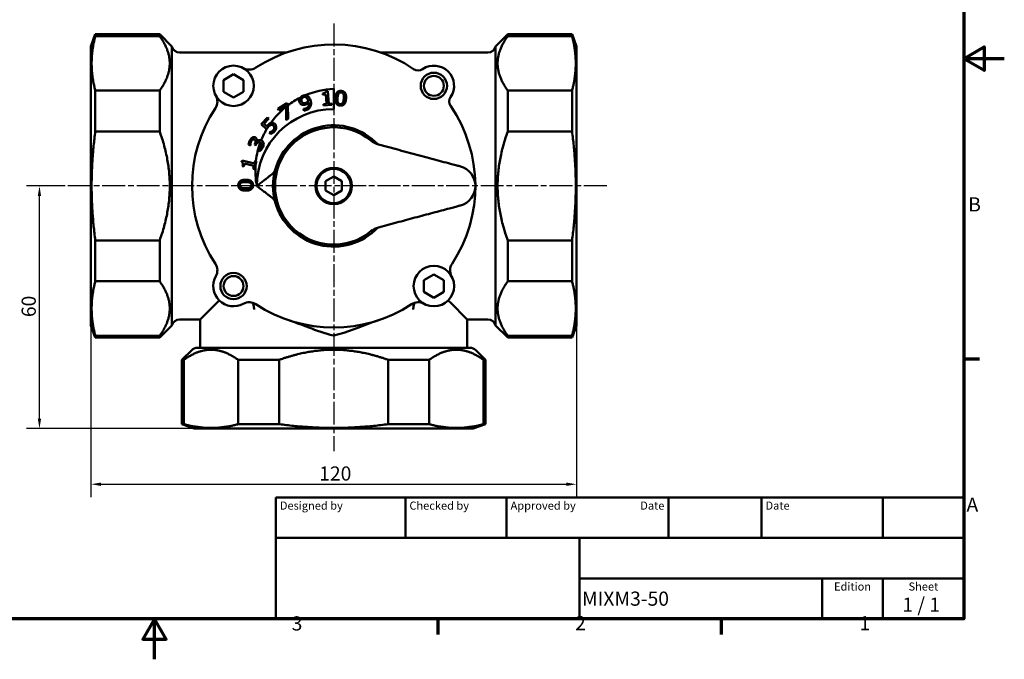
# Model space of a CAD drawing. Units: millimetres. Extents: x 0 to 420, y 0 to 297.
# Drawn here: x 177 to 420, y 0 to 158 of the extents above; entities that cross this region are included whole.
import ezdxf
from ezdxf.enums import TextEntityAlignment as Align

# ---------------------------------------------------------------- set-up
doc = ezdxf.new("R2010")
doc.units = ezdxf.units.MM
doc.linetypes.add('CHAIN', pattern=[0.3543, 0.2362, -0.0295, 0.0591, -0.0295])
for name, color, linetype, lineweight in [('Obramowanie (ISO)', 7, 'Continuous', 70), ('Tytuł (ISO)', 7, 'Continuous', 50), ('Widoczne (ISO)', 7, 'Continuous', 50), ('Wymiar (ISO)', 7, 'Continuous', 25), ('Znacznik środka (ISO)', 7, 'Continuous', 25)]:
    doc.layers.add(name, color=color, linetype=linetype, lineweight=lineweight)
doc.styles.add('Styl tekstu39', font='tahoma.ttf')
doc.styles.add('Styl tekstu41', font='tahoma.ttf')
doc.styles.add('Tekst notatki (ISO)', font='tahoma.ttf')
doc.dimstyles.new('Domyślne (ISO)', dxfattribs={"dimtxt": 3.5, "dimasz": 2.5, "dimexe": 3.175, "dimexo": 0, "dimgap": 0.762, "dimtad": 1, "dimrnd": 1e-08, "dimzin": 0, "dimtxsty": 'Tekst notatki (ISO)', "dimcen": 0.09, "dimdle": 10, "dimclrd": 256, "dimclre": 256, "dimclrt": 256, "dimazin": 0, "dimtfac": 1.001486, "dimtmove": 0, "dimatfit": 3, "dimfxl": 1, "dimtolj": 1, "dimtzin": 0, "dimlwd": -1, "dimlwe": -1, "dimarcsym": 0})

# ---------------------------------------------------------------- blocks, each defined once
blk = doc.blocks.new('Ramki Default Border')
at = {"layer": 'Obramowanie (ISO)'}
for p, q in [((410, 74.25), (413.9, 74.25)), ((280, 10), (280, 6.1)), ((350, 10), (350, 6.1))]:
    blk.add_line(p, q, dxfattribs=at)
at = {"layer": 'Obramowanie (ISO)', "flags": 128}
for points in [[(10, 10), (10, 287), (410, 287), (410, 10), (10, 10)], [(420, 148.5), (410, 148.5), (415, 151.39), (415, 145.61), (410, 148.5)], [(210, 0), (210, 10), (207.11, 5), (212.89, 5), (210, 10)]]:
    blk.add_lwpolyline(points, dxfattribs=at)
at = {"layer": 'Obramowanie (ISO)', "char_height": 3.5, "attachment_point": 7, "style": 'Tekst notatki (ISO)'}
for s, insert in [('B', (411.08, 109.63)), ('A', (410.66, 35.38)), ('3', (243.91, 6.03)), ('2', (313.94, 6.1)), ('1', (384.21, 6.1))]:
    blk.add_mtext(s, dxfattribs=dict(at, insert=insert))
blk = doc.blocks.new('Tabelki rysunkowe ISO')
at = {"layer": 'Tytuł (ISO)'}
for p, q in [((270.07, 130), (100.07, 130)), ((100.07, 130), (100.07, 100)), ((132.07, 120), (132.07, 130)), ((157.07, 120), (157.07, 130)), ((197.07, 120), (197.07, 130)), ((220.07, 120), (220.07, 130)), ((250.07, 120), (250.07, 130)), ((270.07, 100), (270.07, 130)), ((100.07, 120), (270.07, 120)), ((175.07, 120), (175.07, 100)), ((270.07, 110), (175.07, 110)), ((235.07, 100), (235.07, 110)), ((250.07, 100), (250.07, 110)), ((100.07, 100), (270.07, 100))]:
    blk.add_line(p, q, dxfattribs=at)
at = {"layer": 'Tytuł (ISO)', "style": 'Styl tekstu41'}
for s, p in [('Designed by', (101.07, 129)), ('Checked by', (133.07, 129)), ('Approved by', (158.07, 129)), ('Date', (221.07, 129))]:
    blk.add_text(s, height=2, dxfattribs=at).set_placement(p, align=Align.TOP_LEFT)
blk.add_text('Date', height=2, dxfattribs=at).set_placement((196.07, 129), align=Align.TOP_RIGHT)
for s, p in [('Edition', (242.57, 109)), ('Sheet', (260.07, 109))]:
    blk.add_text(s, height=2, dxfattribs=at).set_placement(p, align=Align.TOP_CENTER)
at = {"layer": 'Tytuł (ISO)', "style": 'Tekst notatki (ISO)'}
blk.add_text('1 / 1 ', height=3.5, dxfattribs=at).set_placement((260.07, 103.5), align=Align.MIDDLE_CENTER)
at = {"layer": 'Tytuł (ISO)', "style": 'Styl tekstu39'}
blk.add_attdef('CREATION_DATE', text='', height=2.5, dxfattribs=at).set_placement((221.07, 121), align=Align.BOTTOM_LEFT)
at = {"layer": 'Tytuł (ISO)', "style": 'Tekst notatki (ISO)'}
for tag, p in [('TITLE_001', (176.41, 113.53)), ('PART_NUMBER_001', (175.72, 103.25))]:
    blk.add_attdef(tag, p, '', height=3.5, dxfattribs=at)
blk.add_attdef('REVISION_NUMBER', text='', height=3.5, dxfattribs=at).set_placement((242.57, 103.5), align=Align.MIDDLE_CENTER)
blk = doc.blocks.new('*D8')
at = {"layer": 'Defpoints', "color": 0, "transparency": 16777216}
for p in [(181.59, 117.03), (187.3, 117.03), (219.79, 57.03)]:
    blk.add_point(p, dxfattribs=at)
at = {"layer": 'Wymiar (ISO)', "transparency": 16777216}
for p, q in [((187.3, 117.03), (178.41, 117.03)), ((181.59, 59.53), (181.59, 114.53)), ((219.79, 57.03), (178.41, 57.03))]:
    blk.add_line(p, q, dxfattribs=at)
for points in [[(181.17, 114.53), (182, 114.53), (181.59, 117.03)], [(181.17, 59.53), (182, 59.53), (181.59, 57.03)]]:
    blk.add_solid(points, dxfattribs=at)
at = {"layer": 'Wymiar (ISO)', "transparency": 16777216, "insert": (177.18, 84.6), "char_height": 3.5, "attachment_point": 1, "rotation": 90, "style": 'Tekst notatki (ISO)'}
blk.add_mtext('\\A1;60', dxfattribs=at)
blk = doc.blocks.new('*D9')
at = {"layer": 'Defpoints', "color": 0, "transparency": 16777216}
for p in [(194.29, 82.53), (314.29, 82.53), (314.29, 43.29)]:
    blk.add_point(p, dxfattribs=at)
at = {"layer": 'Wymiar (ISO)', "transparency": 16777216}
for p, q in [((194.29, 82.53), (194.29, 40.11)), ((314.29, 82.53), (314.29, 40.11)), ((196.79, 43.29), (311.79, 43.29))]:
    blk.add_line(p, q, dxfattribs=at)
for points in [[(196.79, 43.7), (196.79, 42.87), (194.29, 43.29)], [(311.79, 43.7), (311.79, 42.87), (314.29, 43.29)]]:
    blk.add_solid(points, dxfattribs=at)
at = {"layer": 'Wymiar (ISO)', "transparency": 16777216, "insert": (250.71, 47.69), "char_height": 3.5, "attachment_point": 1, "style": 'Tekst notatki (ISO)'}
blk.add_mtext('\\A1;120', dxfattribs=at)

msp = doc.modelspace()

# ---------------------------------------------------------------- linework, layer by layer
at = {"layer": 'Widoczne (ISO)'}
for p, q in [((194.291, 151.535), (195.383, 154.535)), ((195.383, 154.535), (195.383, 154.077)), ((195.383, 154.535), (211.291, 154.535)), ((195.383, 154.077), (211.291, 154.077)), ((211.291, 154.077), (211.291, 154.535)), ((214.291, 151.535), (211.291, 154.535)), ((294.291, 151.535), (297.291, 154.535)), ((297.291, 154.535), (297.291, 154.077)), ((313.199, 154.535), (297.291, 154.535)), ((297.291, 154.077), (313.199, 154.077)), ((313.199, 154.077), (313.199, 154.535)), ((314.291, 151.535), (313.199, 154.535)), ((194.291, 82.535), (194.291, 151.535)), ((214.291, 151.535), (214.291, 82.535)), ((294.291, 82.535), (294.291, 151.535)), ((314.291, 151.535), (314.291, 82.535)), ((216.227, 150.035), (242.629, 150.035)), ((265.953, 150.035), (292.354, 150.035)), ((227.042, 143.227), (229.542, 144.67)), ((229.542, 144.67), (232.042, 143.227)), ((227.042, 140.34), (227.042, 143.227)), ((232.042, 143.227), (232.042, 140.34)), ((211.291, 140.614), (195.383, 140.614)), ((195.383, 140.614), (195.383, 130.498)), ((211.291, 130.498), (211.291, 140.614)), ((229.542, 138.897), (227.042, 140.34)), ((232.042, 140.34), (229.542, 138.897)), ((251.567, 139.916), (251.592, 139.596)), ((251.592, 139.596), (252.349, 139.655)), ((252.349, 139.655), (252.532, 137.317)), ((252.827, 140.503), (252.391, 140.469)), ((253.072, 137.359), (252.827, 140.503)), ((254.291, 141.035), (254.291, 136.035)), ((297.291, 140.614), (297.291, 130.498)), ((313.199, 140.614), (297.291, 140.614)), ((313.199, 130.498), (313.199, 140.614)), ((240.469, 136.084), (242.707, 137.527)), ((242.515, 136.914), (240.691, 135.739)), ((242.52, 136.608), (242.515, 136.914)), ((242.52, 136.608), (242.572, 133.276)), ((242.707, 137.527), (242.991, 137.086)), ((242.991, 137.086), (242.994, 136.977)), ((243.078, 133.602), (242.994, 136.977)), ((252.532, 137.317), (251.774, 137.258)), ((251.774, 137.258), (251.802, 136.901)), ((251.802, 136.901), (253.841, 137.06)), ((253.813, 137.417), (253.072, 137.359)), ((253.841, 137.06), (253.813, 137.417)), ((236.392, 132.298), (237.961, 133.98)), ((237.961, 133.98), (238.262, 133.699)), ((240.691, 135.739), (240.469, 136.084)), ((246.822, 136.078), (246.795, 136.069)), ((246.795, 136.069), (246.939, 135.641)), ((237.71, 131.068), (236.392, 132.298)), ((238.262, 133.699), (237.062, 132.414)), ((237.062, 132.414), (237.744, 131.777)), ((242.572, 133.276), (243.078, 133.602)), ((195.383, 130.498), (211.291, 130.498)), ((238.405, 130.237), (238.378, 130.208)), ((238.378, 130.208), (238.741, 129.869)), ((297.291, 130.498), (313.199, 130.498)), ((233.694, 127.026), (233.259, 127.266)), ((233.71, 127.056), (233.694, 127.026)), ((234.724, 127.304), (234.813, 127.465)), ((235.064, 127.116), (234.724, 127.304)), ((235.179, 127.325), (235.064, 127.116)), ((235.257, 127.966), (235.287, 127.949)), ((269.789, 126.097), (265.362, 127.283)), ((235.604, 125.886), (235.585, 125.852)), ((235.585, 125.852), (236.02, 125.612)), ((231.528, 122.922), (231.639, 123.344)), ((231.639, 123.344), (234.69, 122.545)), ((232.091, 121.88), (231.781, 121.961)), ((232.284, 122.616), (232.091, 121.88)), ((234.553, 122.021), (232.284, 122.616)), ((234.36, 121.286), (234.553, 122.021)), ((234.69, 122.545), (234.878, 123.264)), ((234.988, 122.274), (234.706, 121.195)), ((234.878, 123.264), (235.078, 123.212)), ((234.988, 122.274), (235.224, 123.174)), ((235.224, 123.174), (235.078, 123.212)), ((234.706, 121.195), (234.36, 121.286)), ((252.291, 118.189), (254.291, 119.344)), ((254.291, 119.344), (256.291, 118.189)), ((235.291, 117.035), (235.418, 117.132)), ((235.418, 116.937), (235.291, 117.035)), ((252.291, 115.88), (252.291, 118.189)), ((256.291, 118.189), (256.291, 115.88)), ((254.291, 114.725), (252.291, 115.88)), ((256.291, 115.88), (254.291, 114.725)), ((265.362, 106.786), (269.789, 107.973)), ((211.291, 103.572), (195.383, 103.572)), ((195.383, 103.572), (195.383, 93.455)), ((211.291, 93.455), (211.291, 103.572)), ((297.291, 103.572), (297.291, 93.455)), ((313.199, 103.572), (297.291, 103.572)), ((313.199, 93.455), (313.199, 103.572)), ((276.539, 93.729), (279.039, 95.173)), ((279.039, 95.173), (281.539, 93.729)), ((195.383, 93.455), (211.291, 93.455)), ((276.539, 90.843), (276.539, 93.729)), ((281.539, 93.729), (281.539, 90.843)), ((297.291, 93.455), (313.199, 93.455)), ((279.039, 89.399), (276.539, 90.843)), ((281.539, 90.843), (279.039, 89.399)), ((225.541, 88.285), (221.291, 84.035)), ((283.041, 88.285), (287.291, 84.035)), ((216.227, 84.035), (221.291, 84.035)), ((221.291, 77.035), (221.291, 84.035)), ((287.291, 77.035), (287.291, 84.035)), ((287.291, 84.035), (292.354, 84.035)), ((194.291, 82.535), (195.383, 79.535)), ((214.291, 82.535), (211.291, 79.535)), ((294.291, 82.535), (297.291, 79.535)), ((314.291, 82.535), (313.199, 79.535)), ((211.291, 79.992), (195.383, 79.992)), ((195.383, 79.992), (195.383, 79.535)), ((195.383, 79.535), (211.291, 79.535)), ((211.291, 79.535), (211.291, 79.992)), ((297.291, 79.992), (297.291, 79.535)), ((313.199, 79.992), (297.291, 79.992)), ((313.199, 79.535), (297.291, 79.535)), ((313.199, 79.535), (313.199, 79.992)), ((219.205, 76.449), (216.791, 74.035)), ((220.619, 77.035), (287.962, 77.035)), ((289.377, 76.449), (291.791, 74.035)), ((217.248, 74.035), (216.791, 74.035)), ((216.791, 58.127), (216.791, 74.035)), ((217.248, 58.127), (217.248, 74.035)), ((230.711, 74.035), (230.711, 58.127)), ((240.828, 74.035), (230.711, 74.035)), ((240.828, 58.127), (240.828, 74.035)), ((267.754, 74.035), (267.754, 58.127)), ((277.87, 74.035), (267.754, 74.035)), ((277.87, 58.127), (277.87, 74.035)), ((291.791, 74.035), (291.333, 74.035)), ((291.333, 74.035), (291.333, 58.127)), ((291.791, 58.127), (291.791, 74.035)), ((216.791, 58.127), (217.248, 58.127)), ((219.791, 57.035), (216.791, 58.127)), ((288.791, 57.035), (219.791, 57.035)), ((230.711, 58.127), (240.828, 58.127)), ((267.754, 58.127), (277.87, 58.127)), ((288.791, 57.035), (291.791, 58.127)), ((291.333, 58.127), (291.791, 58.127))]:
    msp.add_line(p, q, dxfattribs=at)
for centre, radius in [((229.542, 141.783), 5), ((279.039, 141.783), 3.25), ((279.039, 141.783), 2.458), ((254.291, 117.035), 4.5), ((254.291, 117.035), 4.25), ((229.542, 92.286), 3.25), ((279.039, 92.286), 5), ((229.542, 92.286), 2.458)]:
    msp.add_circle(centre, radius, dxfattribs=at)
for centre, radius, start, end in [((216.227, 152.035), 2, 194.47751, 270), ((254.291, 117.035), 35, 55.69608, 123.32843), ((292.354, 152.035), 2, 270, 345.52249), ((233.412, 148.785), 3, 241.06846, 303.32843), ((279.039, 141.783), 5, 326.17916, 123.82084), ((275.143, 147.599), 2, 235.69608, 303.82084), ((222.54, 137.913), 3, 326.67157, 28.93154), ((255.178, 120.811), 20.243, 116.96339, 127.0057), ((255.178, 120.811), 20.243, 92.51312, 113.00595), ((284.855, 137.887), 2, 146.17916, 214.30392), ((254.291, 117.035), 35, 146.67157, 213.32843), ((255.178, 120.811), 20.243, 128.70563, 144.36533), ((254.291, 117.035), 35, 326.67157, 34.30392), ((254.291, 117.035), 19, 90, 180), ((254.291, 117.035), 14.5, 50.64442, 309.35558), ((254.291, 117.035), 15, 43.33806, 164.55785), ((255.178, 120.811), 20.243, 148.90968, 158.22462), ((255.178, 120.811), 20.243, 159.85128, 173.18912), ((266.656, 132.113), 5, 230.64442, 255), ((255.178, 120.811), 20.243, 175.8574, 190.75191), ((284.291, 117.035), 5, 285, 75), ((254.291, 117.035), 15, 164.55785, 195.44215), ((254.291, 117.035), 15, 195.44215, 316.66194), ((266.656, 101.957), 5, 105, 129.35558), ((222.54, 96.156), 3, 331.06846, 33.32843), ((286.041, 96.156), 3, 146.67157, 208.93154), ((229.542, 92.286), 5, 151.06846, 298.93154), ((233.412, 85.284), 3, 56.67157, 118.93154), ((254.291, 117.035), 35, 236.67157, 303.32843), ((275.169, 85.284), 3, 61.06846, 123.32843), ((216.227, 82.035), 2, 90, 165.52249), ((292.354, 82.035), 2, 14.47751, 90), ((220.619, 75.035), 2, 90, 135), ((287.962, 75.035), 2, 45, 90)]:
    msp.add_arc(centre, radius, start, end, dxfattribs=at)
for points, weights in [([(195.383, 140.614), (193.623, 147.346), (195.383, 154.077)], [1, 1.07142857143, 1]), ([(211.291, 154.077), (216.124, 147.346), (211.291, 140.614)], [1, 1.07142857143, 1]), ([(297.291, 140.614), (292.457, 147.346), (297.291, 154.077)], [1, 1.07142857143, 1]), ([(313.199, 154.077), (314.958, 147.346), (313.199, 140.614)], [1, 1.07142857143, 1]), ([(195.383, 103.572), (193.623, 117.035), (195.383, 130.498)], [1, 1.07142857143, 1]), ([(211.291, 130.498), (216.124, 117.035), (211.291, 103.572)], [1, 1.07142857143, 1]), ([(297.291, 103.572), (292.457, 117.035), (297.291, 130.498)], [1, 1.07142857143, 1]), ([(313.199, 130.498), (314.958, 117.035), (313.199, 103.572)], [1, 1.07142857143, 1]), ([(195.383, 79.992), (193.623, 86.724), (195.383, 93.455)], [1, 1.07142857143, 1]), ([(211.291, 93.455), (216.124, 86.724), (211.291, 79.992)], [1, 1.07142857143, 1]), ([(297.291, 79.992), (292.457, 86.724), (297.291, 93.455)], [1, 1.07142857143, 1]), ([(313.199, 93.455), (314.958, 86.724), (313.199, 79.992)], [1, 1.07142857143, 1]), ([(217.248, 74.035), (220.093, 76.077), (222.754, 76.449)], [1, 1.02898552152, 1.03444655022]), ([(225.206, 76.449), (227.867, 76.077), (230.711, 74.035)], [1.03444655022, 1.02898552152, 1]), ([(240.828, 74.035), (246.516, 76.077), (251.839, 76.449)], [1, 1.02898552152, 1.03444655022]), ([(256.743, 76.449), (262.065, 76.077), (267.754, 74.035)], [1.03444655022, 1.02898552152, 1]), ([(277.87, 74.035), (280.714, 76.077), (283.376, 76.449)], [1, 1.02898552152, 1.03444655022]), ([(285.828, 76.449), (288.489, 76.077), (291.333, 74.035)], [1.03444655022, 1.02898552152, 1]), ([(230.711, 58.127), (223.98, 56.367), (217.248, 58.127)], [1, 1.07142857143, 1]), ([(267.754, 58.127), (254.291, 56.367), (240.828, 58.127)], [1, 1.07142857143, 1]), ([(291.333, 58.127), (284.602, 56.367), (277.87, 58.127)], [1, 1.07142857143, 1])]:
    msp.add_rational_spline(points, weights, degree=2, dxfattribs=at)
for points, degree, knots in [([(245.926, 138.742), (245.882, 138.664), (245.847, 138.583), (245.792, 138.403), (245.777, 138.311), (245.761, 138.079), (245.785, 137.929), (245.834, 137.783)], 3, [-0.091163674, -0.091163674, -0.091163674, -0.091163674, -0.069846807, -0.069846807, -0.046151218, -0.046151218, 0, 0, 0, 0]), ([(246, 138.854), (246.103, 138.992), (246.466, 139.271), (246.711, 139.354)], 2, [0.2818347, 0.2818347, 0.2818347, 1, 2, 2, 2]), ([(246.37, 137.985), (246.328, 138.11), (246.301, 138.244), (246.318, 138.493), (246.352, 138.575), (246.417, 138.703), (246.471, 138.772), (246.624, 138.903), (246.725, 138.954), (246.831, 138.99)], 3, [-0.094699515, -0.094699515, -0.094699515, -0.094699515, -0.076568673, -0.076568673, -0.060379797, -0.060379797, -0.033536358, -0.033536358, 0, 0, 0, 0]), ([(246.711, 139.354), (246.985, 139.446), (247.25, 139.445), (247.267, 139.444)], 2, [0, 0, 0, 1, 1.0664191, 1.0664191, 1.0664191]), ([(246.831, 138.99), (246.97, 139.037), (247.068, 139.04), (247.215, 139.037), (247.309, 139.009), (247.397, 138.971)], 3, [-0.043920431, -0.043920431, -0.043920431, -0.043920431, -0.028553966, -0.028553966, 0, 0, 0, 0]), ([(247.397, 138.971), (247.456, 138.946), (247.51, 138.911), (247.625, 138.816), (247.677, 138.756), (247.822, 138.571), (247.906, 138.382), (247.971, 138.189)], 3, [-0.094040376, -0.094040376, -0.094040376, -0.094040376, -0.079927131, -0.079927131, -0.061131555, -0.061131555, 0, 0, 0, 0]), ([(248.543, 138.271), (248.485, 138.44), (248.414, 138.613), (248.279, 138.846), (248.194, 138.98), (247.952, 139.213), (247.832, 139.296), (247.696, 139.353)], 3, [-0.21312216, -0.21312216, -0.21312216, -0.21312216, -0.10076041, -0.10076041, -0.04435061, -0.04435061, 0, 0, 0, 0]), ([(252.391, 140.469), (252.39, 140.396), (252.38, 140.321), (252.333, 140.208), (252.307, 140.166), (252.243, 140.1), (252.201, 140.067), (251.99, 139.97), (251.794, 139.933), (251.567, 139.916)], 3, [-0.20158987, -0.20158987, -0.20158987, -0.20158987, -0.14262083, -0.14262083, -0.10280932, -0.10280932, -0.0682695, -0.0682695, 0, 0, 0, 0]), ([(245.834, 137.783), (245.871, 137.672), (245.92, 137.564), (246.033, 137.399), (246.1, 137.317), (246.306, 137.166), (246.424, 137.114), (246.552, 137.082)], 3, [-0.1296608, -0.1296608, -0.1296608, -0.1296608, -0.07665126, -0.07665126, -0.03935385, -0.03935385, 0, 0, 0, 0]), ([(246.837, 137.498), (246.775, 137.515), (246.717, 137.539), (246.598, 137.612), (246.556, 137.654), (246.456, 137.771), (246.406, 137.88), (246.37, 137.985)], 3, [-0.056720073, -0.056720073, -0.056720073, -0.056720073, -0.046014714, -0.046014714, -0.033293579, -0.033293579, 0, 0, 0, 0]), ([(246.552, 137.082), (246.689, 137.049), (246.83, 137.034), (247.028, 137.056), (247.171, 137.072), (247.387, 137.145)], 3, [-0.23439039, -0.23439039, -0.23439039, -0.23439039, -0.06827695, -0.06827695, 0, 0, 0, 0]), ([(247.381, 137.553), (247.224, 137.5), (247.113, 137.484), (246.992, 137.471), (246.914, 137.477), (246.837, 137.498)], 3, [-0.036510002, -0.036510002, -0.036510002, -0.036510002, -0.024057803, -0.024057803, 0, 0, 0, 0]), ([(248.137, 137.655), (248.182, 137.479), (248.205, 137.294), (248.174, 136.977), (248.139, 136.848), (248.032, 136.638), (247.957, 136.524), (247.688, 136.297), (247.521, 136.215), (247.349, 136.157)], 3, [-0.26833542, -0.26833542, -0.26833542, -0.26833542, -0.17513459, -0.17513459, -0.10554881, -0.10554881, -0.05466376, -0.05466376, 0, 0, 0, 0]), ([(248.031, 137.976), (247.926, 137.858), (247.806, 137.775), (247.622, 137.656), (247.504, 137.595), (247.381, 137.553)], 3, [-0.065790255, -0.065790255, -0.065790255, -0.065790255, -0.03895414, -0.03895414, 0, 0, 0, 0]), ([(247.387, 137.145), (247.529, 137.193), (247.666, 137.257), (247.878, 137.403), (247.996, 137.498), (248.137, 137.655)], 3, [-0.15242895, -0.15242895, -0.15242895, -0.15242895, -0.06339844, -0.06339844, 0, 0, 0, 0]), ([(247.406, 135.748), (247.566, 135.802), (247.725, 135.868), (248.021, 136.037), (248.129, 136.123), (248.371, 136.359), (248.49, 136.533), (248.574, 136.731)], 3, [-0.13763064, -0.13763064, -0.13763064, -0.13763064, -0.10141852, -0.10141852, -0.06454731, -0.06454731, 0, 0, 0, 0]), ([(247.971, 138.189), (247.993, 138.126), (247.999, 138.103), (248.016, 138.039), (248.025, 138.004), (248.031, 137.976)], 3, [-0.020177297, -0.020177297, -0.020177297, -0.020177297, -0.008489381, -0.008489381, 0, 0, 0, 0]), ([(248.574, 136.731), (248.62, 136.84), (248.652, 136.954), (248.693, 137.198), (248.7, 137.326), (248.689, 137.629), (248.664, 137.91), (248.543, 138.271)], 3, [-0.27615495, -0.27615495, -0.27615495, -0.27615495, -0.19848141, -0.19848141, -0.11442857, -0.11442857, 0, 0, 0, 0]), ([(247.349, 136.157), (247.247, 136.122), (247.133, 136.095), (246.937, 136.075), (246.872, 136.071), (246.822, 136.078)], 3, [-0.049536364, -0.049536364, -0.049536364, -0.049536364, -0.015148346, -0.015148346, 0, 0, 0, 0]), ([(246.939, 135.641), (247.019, 135.647), (247.098, 135.661), (247.253, 135.7), (247.33, 135.722), (247.406, 135.748)], 3, [-0.047985691, -0.047985691, -0.047985691, -0.047985691, -0.023987325, -0.023987325, 0, 0, 0, 0]), ([(237.843, 131.264), (237.87, 131.303), (237.897, 131.341), (237.957, 131.425), (238.058, 131.565), (238.213, 131.731)], 3, [-0.11457864, -0.11457864, -0.11457864, -0.11457864, -0.06814439, -0.06814439, 0, 0, 0, 0]), ([(237.989, 132.069), (238.207, 132.303), (238.541, 132.544), (238.726, 132.605)], 2, [0, 0, 0, 1, 1.8136629, 1.8136629, 1.8136629]), ([(238.213, 131.731), (238.344, 131.871), (238.467, 131.97), (238.639, 132.074), (238.718, 132.108), (238.802, 132.125)], 3, [-0.0602932, -0.0602932, -0.0602932, -0.0602932, -0.025719305, -0.025719305, 0, 0, 0, 0]), ([(238.802, 132.125), (238.853, 132.136), (238.905, 132.14), (238.999, 132.133), (239.052, 132.125), (239.191, 132.07), (239.266, 132.013), (239.331, 131.952)], 3, [-0.066833383, -0.066833383, -0.066833383, -0.066833383, -0.044657198, -0.044657198, -0.026615892, -0.026615892, 0, 0, 0, 0]), ([(239.724, 132.369), (239.641, 132.447), (239.548, 132.519), (239.38, 132.608), (239.292, 132.643), (239.054, 132.674), (238.932, 132.663), (238.812, 132.631)], 3, [-0.12467193, -0.12467193, -0.12467193, -0.12467193, -0.0721718, -0.0721718, -0.03719157, -0.03719157, 0, 0, 0, 0]), ([(239.331, 131.952), (239.457, 131.835), (239.509, 131.739), (239.574, 131.599), (239.598, 131.506), (239.603, 131.408)], 3, [-0.046253055, -0.046253055, -0.046253055, -0.046253055, -0.029456137, -0.029456137, 0, 0, 0, 0]), ([(239.603, 131.408), (239.603, 131.354), (239.598, 131.302), (239.574, 131.196), (239.556, 131.145), (239.507, 131.042), (239.453, 130.936), (239.344, 130.819)], 3, [-0.13620114, -0.13620114, -0.13620114, -0.13620114, -0.09256637, -0.09256637, -0.0479181, -0.0479181, 0, 0, 0, 0]), ([(239.635, 130.536), (239.84, 130.756), (239.939, 130.947), (240.05, 131.23), (240.085, 131.375), (240.089, 131.525)], 3, [-0.09124074, -0.09124074, -0.09124074, -0.09124074, -0.044883636, -0.044883636, 0, 0, 0, 0]), ([(240.089, 131.525), (240.089, 131.608), (240.081, 131.69), (240.043, 131.873), (240.011, 131.954), (239.924, 132.147), (239.835, 132.266), (239.724, 132.369)], 3, [-0.077886767, -0.077886767, -0.077886767, -0.077886767, -0.063423201, -0.063423201, -0.045360564, -0.045360564, 0, 0, 0, 0]), ([(238.852, 130.441), (238.77, 130.394), (238.684, 130.349), (238.561, 130.294), (238.476, 130.256), (238.405, 130.237)], 3, [-0.072171225, -0.072171225, -0.072171225, -0.072171225, -0.021933275, -0.021933275, 0, 0, 0, 0]), ([(238.741, 129.869), (238.898, 129.94), (239.051, 130.039), (239.279, 130.205), (239.447, 130.335), (239.635, 130.536)], 3, [-0.21189629, -0.21189629, -0.21189629, -0.21189629, -0.0826687, -0.0826687, 0, 0, 0, 0]), ([(239.344, 130.819), (239.274, 130.744), (239.197, 130.672), (239.029, 130.55), (238.941, 130.494), (238.852, 130.441)], 3, [-0.062116629, -0.062116629, -0.062116629, -0.062116629, -0.031265354, -0.031265354, 0, 0, 0, 0]), ([(236.39, 126.678), (236.292, 126.499), (236.165, 126.341), (235.95, 126.143), (235.779, 125.986), (235.604, 125.886)], 3, [-0.19930754, -0.19930754, -0.19930754, -0.19930754, -0.06017868, -0.06017868, 0, 0, 0, 0]), ([(235.758, 128.334), (235.906, 128.398), (236.226, 128.39), (236.38, 128.321)], 2, [0, 0, 0, 1, 1.7848737, 1.7848737, 1.7848737]), ([(236.174, 127.784), (236.22, 127.758), (236.264, 127.729), (236.342, 127.664), (236.377, 127.629), (236.431, 127.554), (236.488, 127.472), (236.525, 127.329)], 3, [-0.15089106, -0.15089106, -0.15089106, -0.15089106, -0.09622659, -0.09622659, -0.0443713, -0.0443713, 0, 0, 0, 0]), ([(236.525, 127.329), (236.537, 127.277), (236.542, 127.224), (236.54, 127.114), (236.531, 127.058), (236.505, 126.955), (236.473, 126.828), (236.39, 126.678)], 3, [-0.16757763, -0.16757763, -0.16757763, -0.16757763, -0.11142829, -0.11142829, -0.05150466, -0.05150466, 0, 0, 0, 0]), ([(236.977, 127.572), (236.959, 127.656), (236.932, 127.737), (236.861, 127.89), (236.817, 127.963), (236.683, 128.132), (236.581, 128.214), (236.465, 128.278)], 3, [-0.090244608, -0.090244608, -0.090244608, -0.090244608, -0.064621561, -0.064621561, -0.039784011, -0.039784011, 0, 0, 0, 0]), ([(236.762, 126.512), (236.907, 126.776), (236.961, 126.979), (237.008, 127.274), (237.008, 127.424), (236.977, 127.572)], 3, [-0.089574868, -0.089574868, -0.089574868, -0.089574868, -0.045362091, -0.045362091, 0, 0, 0, 0]), ([(236.02, 125.612), (236.158, 125.722), (236.29, 125.862), (236.471, 126.074), (236.618, 126.25), (236.762, 126.512)], 3, [-0.24364817, -0.24364817, -0.24364817, -0.24364817, -0.08964216, -0.08964216, 0, 0, 0, 0]), ([(285.585, 121.864), (285.529, 121.879), (285.388, 121.917), (284.934, 122.039), (284.568, 122.137), (283.555, 122.408), (282.85, 122.597), (281.352, 122.998), (280.558, 123.211), (278.193, 123.845), (276.543, 124.287), (273.187, 125.186), (271.477, 125.644), (269.789, 126.097)], 3, [0, 0, 0, 0, 0.1195321, 0.1195321, 0.2959465, 0.2959465, 0.5652873, 0.5652873, 0.8346281, 0.8346281, 1.3590119, 1.3590119, 1.8833956, 1.8833956, 1.8833956, 1.8833956]), ([(239.122, 119.975), (238.967, 119.856), (238.796, 119.724), (238.42, 119.436), (238.176, 119.248), (237.662, 118.854), (237.392, 118.647), (236.88, 118.254), (236.588, 118.03), (235.994, 117.575), (235.693, 117.344), (235.418, 117.132)], 3, [1.58164539, 1.58164539, 1.58164539, 1.58164539, 1.66122224, 1.66122224, 1.76172262, 1.76172262, 1.862223, 1.862223, 1.96628397, 1.96628397, 2.07034494, 2.07034494, 2.07034494, 2.07034494]), ([(239.832, 121.029), (239.832, 121.028), (239.832, 121.027), (239.831, 121.023), (239.83, 121.02), (239.827, 121.01), (239.826, 121.005), (239.819, 120.981), (239.813, 120.964), (239.793, 120.901), (239.777, 120.857), (239.736, 120.755), (239.71, 120.699), (239.632, 120.548), (239.571, 120.449), (239.403, 120.228), (239.279, 120.095), (239.122, 119.975)], 3, [0.68546947, 0.68546947, 0.68546947, 0.68546947, 0.68578612, 0.68578612, 0.68735313, 0.68735313, 0.68983667, 0.68983667, 0.69787008, 0.69787008, 0.71889265, 0.71889265, 0.74995432, 0.74995432, 0.8103496, 0.8103496, 0.88853748, 0.88853748, 0.88853748, 0.88853748]), ([(235.418, 116.937), (235.693, 116.726), (235.994, 116.495), (236.588, 116.04), (236.88, 115.815), (237.392, 115.422), (237.662, 115.215), (238.176, 114.821), (238.42, 114.633), (238.796, 114.345), (238.967, 114.213), (239.122, 114.095)], 3, [0.65645973, 0.65645973, 0.65645973, 0.65645973, 0.76052069, 0.76052069, 0.86458166, 0.86458166, 0.96508204, 0.96508204, 1.06558243, 1.06558243, 1.14515928, 1.14515928, 1.14515928, 1.14515928]), ([(239.122, 114.095), (239.156, 114.069), (239.188, 114.042), (239.326, 113.922), (239.423, 113.817), (239.56, 113.633), (239.611, 113.555), (239.687, 113.417), (239.718, 113.355), (239.775, 113.219), (239.799, 113.153), (239.821, 113.079), (239.824, 113.07), (239.828, 113.057), (239.829, 113.053), (239.831, 113.046), (239.832, 113.043), (239.832, 113.041)], 3, [0.48863994, 0.48863994, 0.48863994, 0.48863994, 0.50910699, 0.50910699, 0.57911326, 0.57911326, 0.62119495, 0.62119495, 0.6490174, 0.6490174, 0.67839494, 0.67839494, 0.68245536, 0.68245536, 0.68433385, 0.68433385, 0.68546947, 0.68546947, 0.68546947, 0.68546947]), ([(269.789, 107.973), (271.305, 108.379), (272.838, 108.79), (275.862, 109.6), (277.354, 110), (278.788, 110.384), (280.221, 110.768), (281.626, 111.144), (283.332, 111.601), (283.77, 111.719), (284.568, 111.933), (284.934, 112.031), (285.388, 112.152), (285.529, 112.19), (285.585, 112.205)], 3, [0, 0, 0, 0, 0.4708489, 0.4708489, 0.9416978, 0.9416978, 0.9416978, 1.4125467, 1.4125467, 1.5874491, 1.5874491, 1.7638635, 1.7638635, 1.8833956, 1.8833956, 1.8833956, 1.8833956]), ([(225.541, 88.285), (225.676, 88.42), (225.774, 88.518), (225.958, 88.702), (226.006, 88.75), (226.006, 88.75), (226.006, 88.75), (226.006, 88.75)], 3, [-0.24235927, -0.24235927, -0.24235927, -0.24235927, -0.14971498, -0.14971498, 0, 0, 0.00105588, 0.00105588, 0.00105588, 0.00105588]), ([(234.221, 88.173), (234.33, 87.987), (234.418, 87.772), (234.533, 87.374), (234.57, 87.198), (234.618, 86.841), (234.63, 86.659), (234.63, 86.475), (234.63, 86.473), (234.63, 86.47)], 3, [0.08165672, 0.08165672, 0.08165672, 0.08165672, 0.15704372, 0.15704372, 0.21196035, 0.21196035, 0.26622931, 0.26622931, 0.26695118, 0.26695118, 0.26695118, 0.26695118]), ([(273.952, 86.47), (273.952, 86.473), (273.952, 86.475), (273.951, 86.659), (273.964, 86.841), (274.012, 87.198), (274.048, 87.374), (274.163, 87.772), (274.252, 87.987), (274.36, 88.173)], 3, [-0.00072487, -0.00072487, -0.00072487, -0.00072487, 0, 0, 0.05449368, 0.05449368, 0.10963771, 0.10963771, 0.1853369, 0.1853369, 0.1853369, 0.1853369]), ([(283.041, 88.285), (282.905, 88.42), (282.807, 88.518), (282.624, 88.702), (282.576, 88.75), (282.575, 88.75), (282.575, 88.75), (282.575, 88.75)], 3, [-0.24235925, -0.24235925, -0.24235925, -0.24235925, -0.14971496, -0.14971496, 0, 0, 0.00105589, 0.00105589, 0.00105589, 0.00105589]), ([(254.291, 80.035), (254.282, 80.037), (254.274, 80.039), (252.076, 80.582), (250.028, 81.305), (246.392, 82.67), (244.757, 83.321), (243.259, 83.819)], 3, [-0.0026278, -0.0026278, -0.0026278, -0.0026278, 0, 0, 0.6765604, 0.6765604, 1.2957926, 1.2957926, 1.2957926, 1.2957926]), ([(265.322, 83.819), (264.697, 83.611), (264.054, 83.378), (260.716, 82.135), (257.679, 80.872), (254.308, 80.039), (254.299, 80.037), (254.291, 80.035)], 3, [0, 0, 0, 0, 0.1976449, 0.1976449, 1.0795972, 1.0795972, 1.0818273, 1.0818273, 1.0818273, 1.0818273]), ([(222.754, 76.449), (223.175, 76.508), (223.594, 76.53), (223.98, 76.53), (224.366, 76.53), (224.785, 76.508), (225.206, 76.449)], 3, [2.52613674, 2.52613674, 2.52613674, 2.52613674, 2.75757998, 2.75757998, 2.75757998, 2.98902323, 2.98902323, 2.98902323, 2.98902323]), ([(251.839, 76.449), (252.68, 76.508), (253.519, 76.53), (254.291, 76.53), (255.062, 76.53), (255.901, 76.508), (256.743, 76.449)], 3, [2.52613674, 2.52613674, 2.52613674, 2.52613674, 2.75757998, 2.75757998, 2.75757998, 2.98902323, 2.98902323, 2.98902323, 2.98902323]), ([(283.376, 76.449), (283.796, 76.508), (284.216, 76.53), (284.602, 76.53), (284.987, 76.53), (285.407, 76.508), (285.828, 76.449)], 3, [2.52613674, 2.52613674, 2.52613674, 2.52613674, 2.75757998, 2.75757998, 2.75757998, 2.98902323, 2.98902323, 2.98902323, 2.98902323])]:
    msp.add_open_spline(points, degree=degree, knots=knots, dxfattribs=at)
for points, degree in [([(246, 138.854), (245.973, 138.818), (245.949, 138.781), (245.926, 138.742)], 3), ([(247.696, 139.353), (247.559, 139.411), (247.415, 139.44), (247.267, 139.444)], 3), ([(255.87, 136.898), (255.181, 136.953), (254.604, 137.901), (254.678, 138.82)], 2), ([(254.678, 138.82), (254.753, 139.764), (255.478, 140.586), (256.16, 140.531)], 2), ([(255.249, 138.774), (255.219, 138.407), (255.234, 137.911), (255.309, 137.711)], 2), ([(255.48, 139.826), (255.381, 139.654), (255.276, 139.117), (255.249, 138.774)], 2), ([(256.129, 140.144), (255.897, 140.163), (255.58, 140.003), (255.48, 139.826)], 2), ([(256.714, 139.733), (256.646, 139.918), (256.363, 140.125), (256.129, 140.144)], 2), ([(256.16, 140.531), (256.849, 140.476), (257.425, 139.52), (257.352, 138.61)], 2), ([(256.781, 138.655), (256.81, 139.014), (256.784, 139.548), (256.714, 139.733)], 2), ([(255.309, 137.711), (255.374, 137.524), (255.661, 137.305), (255.901, 137.286)], 2), ([(257.352, 138.61), (257.278, 137.671), (256.552, 136.844), (255.87, 136.898)], 2), ([(255.901, 137.286), (256.133, 137.267), (256.45, 137.427), (256.547, 137.604)], 2), ([(256.547, 137.604), (256.643, 137.77), (256.753, 138.296), (256.781, 138.655)], 2), ([(237.744, 131.777), (237.805, 131.86), (237.933, 132.008), (237.989, 132.069)], 2), ([(238.812, 132.631), (238.783, 132.623), (238.754, 132.614), (238.726, 132.605)], 3), ([(233.598, 128.329), (233.735, 128.577), (234.025, 128.903), (234.198, 129.006)], 2), ([(234.198, 129.006), (234.384, 129.114), (234.756, 129.126), (234.945, 129.022)], 2), ([(234.945, 129.022), (235.198, 128.882), (235.361, 128.271), (235.257, 127.966)], 2), ([(237.843, 131.264), (237.763, 131.15), (237.71, 131.068)], 2), ([(233.259, 127.266), (233.276, 127.467), (233.462, 128.08), (233.598, 128.329)], 2), ([(233.739, 127.513), (233.715, 127.371), (233.709, 127.148), (233.71, 127.056)], 2), ([(233.93, 128.091), (233.858, 127.959), (233.766, 127.663), (233.739, 127.513)], 2), ([(234.273, 128.489), (234.168, 128.423), (234.002, 128.22), (233.93, 128.091)], 2), ([(234.711, 128.496), (234.594, 128.561), (234.367, 128.543), (234.273, 128.489)], 2), ([(234.813, 127.465), (234.996, 127.798), (234.962, 128.358), (234.711, 128.496)], 2), ([(235.594, 127.819), (235.474, 127.749), (235.271, 127.492), (235.179, 127.325)], 2), ([(235.287, 127.949), (235.371, 128.055), (235.606, 128.269), (235.758, 128.334)], 2), ([(236.159, 127.793), (235.993, 127.884), (235.712, 127.887), (235.594, 127.819)], 2), ([(236.174, 127.784), (236.167, 127.788), (236.159, 127.793)], 2), ([(236.465, 128.278), (236.437, 128.293), (236.409, 128.308), (236.38, 128.321)], 3), ([(231.781, 121.961), (231.89, 122.379), (231.796, 122.825), (231.528, 122.922)], 2), ([(230.721, 117.241), (230.727, 117.933), (231.64, 118.574), (232.553, 118.566)], 2), ([(232.533, 115.883), (231.585, 115.892), (230.715, 116.557), (230.721, 117.241)], 2), ([(231.478, 117.85), (231.298, 117.769), (231.111, 117.473), (231.109, 117.237)], 2), ([(231.109, 117.237), (231.107, 117.005), (231.289, 116.7), (231.473, 116.613)], 2), ([(232.548, 117.993), (232.188, 117.997), (231.657, 117.933), (231.478, 117.85)], 2), ([(234.365, 117.209), (234.359, 116.517), (233.454, 115.875), (232.533, 115.883)], 2), ([(233.613, 117.834), (233.441, 117.917), (232.909, 117.99), (232.548, 117.993)], 2), ([(232.553, 118.566), (233.495, 118.558), (234.371, 117.892), (234.365, 117.209)], 2), ([(233.594, 116.591), (233.776, 116.669), (233.975, 116.971), (233.977, 117.212)], 2), ([(233.977, 117.212), (233.979, 117.445), (233.797, 117.75), (233.613, 117.834)], 2), ([(231.473, 116.613), (231.65, 116.526), (232.194, 116.459), (232.538, 116.456)], 2), ([(232.538, 116.456), (232.906, 116.453), (233.4, 116.502), (233.594, 116.591)], 2)]:
    msp.add_open_spline(points, degree=degree, dxfattribs=at)
at = {"layer": 'Znacznik środka (ISO)', "linetype": 'CHAIN', "ltscale": 23.990969}
for p, q in [((254.291, 157.185), (254.291, 51.453)), ((321.78, 117.035), (187.303, 117.035))]:
    msp.add_line(p, q, dxfattribs=at)

# ---------------------------------------------------------------- block references
msp.add_blockref('Ramki Default Border', (0, 0))
ref = msp.add_blockref('Tabelki rysunkowe ISO', (139.929, -90))
ref.add_attrib('PART_NUMBER_001', 'MIXM3-50', (315.645, 13.25), dxfattribs={"layer": 'Tytuł (ISO)', "height": 3.5, "style": 'Tekst notatki (ISO)'})

# ---------------------------------------------------------------- dimensions: what is measured, and where the dimension line sits
at = {"layer": 'Wymiar (ISO)'}
for base, p1, p2, angle, picture, middle in [((181.586, 117.035), (219.791, 57.035), (187.303, 117.035), 90, '*D8', (181.586, 87.035)), ((314.291, 43.287), (194.291, 82.535), (314.291, 82.535), 180, '*D9', (254.291, 43.287))]:
    dim = msp.add_linear_dim(base=base, p1=p1, p2=p2, angle=angle, dimstyle='Domyślne (ISO)', override={"dimdec": 0, "dimtp": 0, "dimtm": 0, "dimtdec": 2, "dimtofl": 0, "dimatfit": 1}, dxfattribs=at)
    dim.commit()
    dim.dimension.update_dxf_attribs({"geometry": picture, "text_midpoint": middle, "dimtype": 160})

doc.saveas('drawing.dxf')
